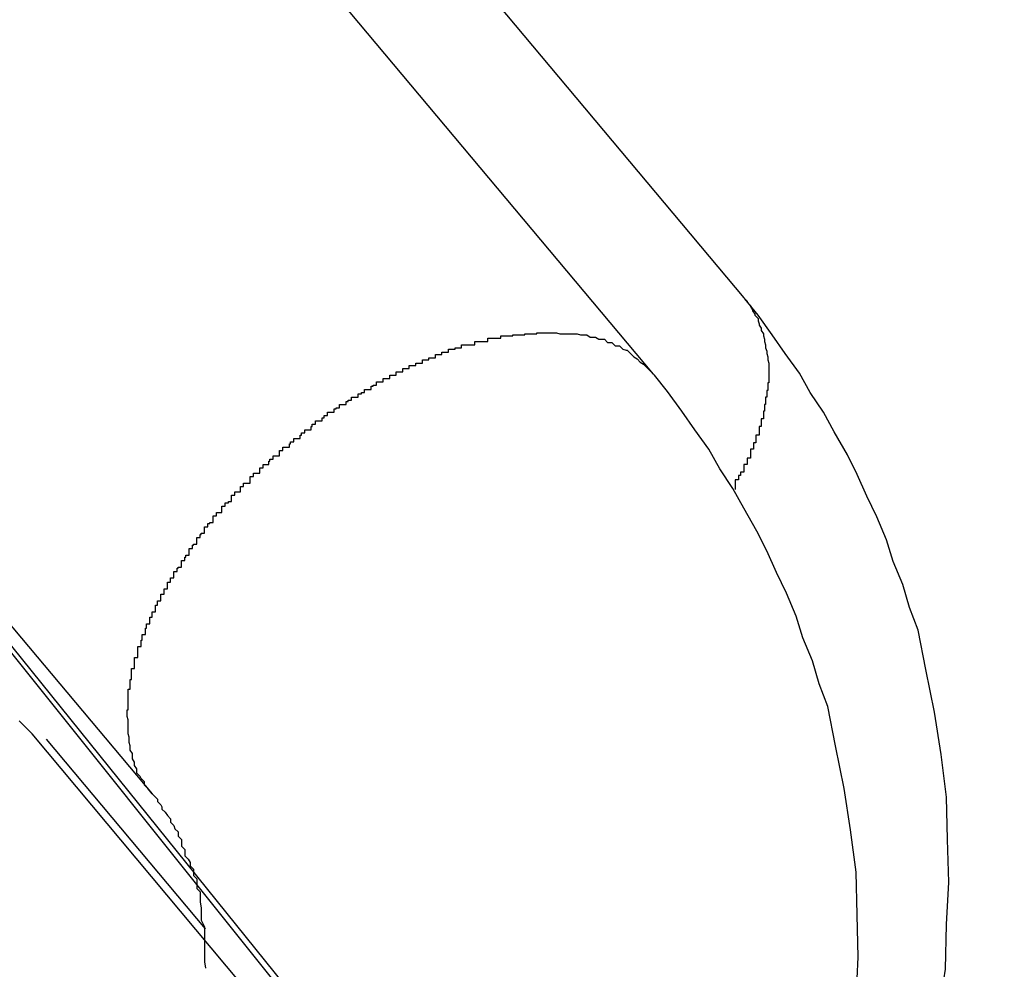
# Model space of a CAD drawing. Extents: x -88 to 88, y -25 to 25.
# Drawn here: x 10 to 10, y -14 to -14 of the extents above; entities that cross this region are included whole.
import ezdxf

# ---------------------------------------------------------------- set-up
doc = ezdxf.new("R2010")
doc.units = 0
doc.layers.get('0').update_dxf_attribs({"linetype": 'CONTINUOUS'})

msp = doc.modelspace()

# ---------------------------------------------------------------- linework, layer by layer
at = {"color": 0}
for points in [[(10.418, -13.9885), (10.4746, -14.056)], [(10.418, -13.9885), (10.4746, -14.056)], [(10.418, -13.9885), (10.4746, -14.056)], [(10.418, -13.9885), (10.4746, -14.056)], [(10.418, -13.9885), (10.4746, -14.056)], [(10.418, -13.9885), (10.4746, -14.056)], [(10.418, -13.9885), (10.4746, -14.056)], [(10.418, -13.9885), (10.4746, -14.056)], [(10.418, -13.9885), (10.4746, -14.056)], [(10.418, -13.9885), (10.4746, -14.056)], [(10.418, -13.9885), (10.4746, -14.056)], [(10.418, -13.9885), (10.4746, -14.056)], [(10.418, -13.9885), (10.4746, -14.056)], [(10.418, -13.9885), (10.4746, -14.056)], [(10.418, -13.9885), (10.4746, -14.056)], [(10.418, -13.9885), (10.4746, -14.056)], [(10.418, -13.9885), (10.4746, -14.056)], [(10.418, -13.9885), (10.4746, -14.056)], [(10.418, -13.9885), (10.4746, -14.056)], [(10.418, -13.9885), (10.4746, -14.056)], [(10.418, -13.9885), (10.4746, -14.056)], [(10.4663, -14.063), (10.4097, -13.9955)], [(10.4663, -14.063), (10.4097, -13.9955)], [(10.4663, -14.063), (10.4097, -13.9955)], [(10.4663, -14.063), (10.4097, -13.9955)], [(10.4663, -14.063), (10.4097, -13.9955)], [(10.4663, -14.063), (10.4097, -13.9955)], [(10.4663, -14.063), (10.4097, -13.9955)], [(10.4663, -14.063), (10.4097, -13.9955)], [(10.4663, -14.063), (10.4097, -13.9955)], [(10.4663, -14.063), (10.4097, -13.9955)], [(10.4663, -14.063), (10.4097, -13.9955)], [(10.4663, -14.063), (10.4097, -13.9955)], [(10.4663, -14.063), (10.4097, -13.9955)], [(10.4663, -14.063), (10.4097, -13.9955)], [(10.4663, -14.063), (10.4097, -13.9955)], [(10.4663, -14.063), (10.4097, -13.9955)], [(10.4663, -14.063), (10.4097, -13.9955)], [(10.4663, -14.063), (10.4097, -13.9955)], [(10.4663, -14.063), (10.4097, -13.9955)], [(10.4663, -14.063), (10.4097, -13.9955)], [(10.4663, -14.063), (10.4097, -13.9955)], [(10.3637, -14.0341), (10.4203, -14.1015)], [(10.3637, -14.0341), (10.4203, -14.1015)], [(10.3637, -14.0341), (10.4203, -14.1015)], [(10.3637, -14.0341), (10.4203, -14.1015)], [(10.3637, -14.0341), (10.4203, -14.1015)], [(10.3637, -14.0341), (10.4203, -14.1015)], [(10.3637, -14.0341), (10.4203, -14.1015)], [(10.3637, -14.0341), (10.4203, -14.1015)], [(10.3637, -14.0341), (10.4203, -14.1015)], [(10.3637, -14.0341), (10.4203, -14.1015)], [(10.3637, -14.0341), (10.4203, -14.1015)], [(10.3637, -14.0341), (10.4203, -14.1015)], [(10.3637, -14.0341), (10.4203, -14.1015)], [(10.3637, -14.0341), (10.4203, -14.1015)], [(10.3637, -14.0341), (10.4203, -14.1015)], [(10.3637, -14.0341), (10.4203, -14.1015)], [(10.3637, -14.0341), (10.4203, -14.1015)], [(10.3637, -14.0341), (10.4203, -14.1015)], [(10.3637, -14.0341), (10.4203, -14.1015)], [(10.3637, -14.0341), (10.4203, -14.1015)], [(10.3637, -14.0341), (10.4203, -14.1015)], [(10.3681, -14.0392), (10.4985, -14.201)], [(10.3681, -14.0392), (10.4985, -14.201)], [(10.3681, -14.0392), (10.4985, -14.201)], [(10.3681, -14.0392), (10.4985, -14.201)], [(10.3681, -14.0392), (10.4985, -14.201)], [(10.3681, -14.0392), (10.4985, -14.201)], [(10.3681, -14.0392), (10.4985, -14.201)], [(10.3681, -14.0392), (10.4985, -14.201)], [(10.3681, -14.0392), (10.4985, -14.201)], [(10.3681, -14.0392), (10.4985, -14.201)], [(10.3681, -14.0392), (10.4985, -14.201)], [(10.3681, -14.0392), (10.4985, -14.201)], [(10.3681, -14.0392), (10.4985, -14.201)], [(10.3681, -14.0392), (10.4985, -14.201)], [(10.3681, -14.0392), (10.4985, -14.201)], [(10.3681, -14.0392), (10.4985, -14.201)], [(10.3681, -14.0392), (10.4985, -14.201)], [(10.3681, -14.0392), (10.4985, -14.201)], [(10.3681, -14.0392), (10.4985, -14.201)], [(10.3681, -14.0392), (10.4985, -14.201)], [(10.3681, -14.0392), (10.4985, -14.201)], [(10.4775, -14.1762), (10.3719, -14.0442)], [(10.4775, -14.1762), (10.3719, -14.0442)], [(10.4775, -14.1762), (10.3719, -14.0442)], [(10.4775, -14.1762), (10.3719, -14.0442)], [(10.4775, -14.1762), (10.3719, -14.0442)], [(10.4775, -14.1762), (10.3719, -14.0442)], [(10.4775, -14.1762), (10.3719, -14.0442)], [(10.4775, -14.1762), (10.3719, -14.0442)], [(10.4775, -14.1762), (10.3719, -14.0442)], [(10.4775, -14.1762), (10.3719, -14.0442)], [(10.4775, -14.1762), (10.3719, -14.0442)], [(10.4775, -14.1762), (10.3719, -14.0442)], [(10.4775, -14.1762), (10.3719, -14.0442)], [(10.4775, -14.1762), (10.3719, -14.0442)], [(10.4775, -14.1762), (10.3719, -14.0442)], [(10.4775, -14.1762), (10.3719, -14.0442)], [(10.4775, -14.1762), (10.3719, -14.0442)], [(10.4775, -14.1762), (10.3719, -14.0442)], [(10.4775, -14.1762), (10.3719, -14.0442)], [(10.4775, -14.1762), (10.3719, -14.0442)], [(10.4775, -14.1762), (10.3719, -14.0442)], [(10.4746, -14.056), (10.4749, -14.0563), (10.4749, -14.0563), (10.4749, -14.0563), (10.4749, -14.0563), (10.4749, -14.0563), (10.4749, -14.0563), (10.4749, -14.0563), (10.4749, -14.0563), (10.4749, -14.0563), (10.4749, -14.0564), (10.4749, -14.0564), (10.4749, -14.0564), (10.4749, -14.0564), (10.4749, -14.0564), (10.4749, -14.0564), (10.4749, -14.0564), (10.4749, -14.0564), (10.4752, -14.0567), (10.4752, -14.0567), (10.4752, -14.0567), (10.4752, -14.0567), (10.4752, -14.0567), (10.4752, -14.0567), (10.4752, -14.0567), (10.4752, -14.0567), (10.4752, -14.0567), (10.4752, -14.0568), (10.4752, -14.0568), (10.4752, -14.0568), (10.4752, -14.0568), (10.4752, -14.0568), (10.4752, -14.0568), (10.4752, -14.0568), (10.4752, -14.0568), (10.4754, -14.0571), (10.4754, -14.0571), (10.4754, -14.0571), (10.4754, -14.0571), (10.4754, -14.0571), (10.4754, -14.0571), (10.4754, -14.0571), (10.4754, -14.0571), (10.4754, -14.0571), (10.4754, -14.0572), (10.4754, -14.0572), (10.4754, -14.0572), (10.4754, -14.0572), (10.4754, -14.0572), (10.4754, -14.0572), (10.4754, -14.0572), (10.4754, -14.0572), (10.4756, -14.0575), (10.4756, -14.0575), (10.4756, -14.0575), (10.4756, -14.0575), (10.4756, -14.0575), (10.4756, -14.0575), (10.4756, -14.0575), (10.4756, -14.0575), (10.4756, -14.0575), (10.4756, -14.0576), (10.4756, -14.0576), (10.4756, -14.0576), (10.4756, -14.0576), (10.4756, -14.0576), (10.4756, -14.0576), (10.4756, -14.0576), (10.4756, -14.0576), (10.4759, -14.0579), (10.4759, -14.0579), (10.4759, -14.0579), (10.4759, -14.0579), (10.4759, -14.0579), (10.4759, -14.0579), (10.4759, -14.0579), (10.4759, -14.0579), (10.4759, -14.0579), (10.4759, -14.0581), (10.4759, -14.0581), (10.4759, -14.0581), (10.4759, -14.0581), (10.4759, -14.0581), (10.4759, -14.0581), (10.4759, -14.0581), (10.4759, -14.0581), (10.476, -14.0584), (10.476, -14.0584), (10.476, -14.0584), (10.476, -14.0584), (10.476, -14.0584), (10.476, -14.0584), (10.476, -14.0584), (10.476, -14.0584), (10.476, -14.0584), (10.476, -14.0585), (10.476, -14.0585), (10.476, -14.0585), (10.476, -14.0585), (10.476, -14.0585), (10.476, -14.0585), (10.476, -14.0585), (10.476, -14.0585), (10.4762, -14.0588), (10.4762, -14.0588), (10.4762, -14.0588), (10.4762, -14.0588), (10.4762, -14.0588), (10.4762, -14.0588), (10.4762, -14.0588), (10.4762, -14.0588), (10.4762, -14.0588), (10.4762, -14.059), (10.4762, -14.059), (10.4762, -14.059), (10.4762, -14.059), (10.4762, -14.059), (10.4762, -14.059), (10.4762, -14.059), (10.4762, -14.059), (10.4764, -14.0593), (10.4764, -14.0593), (10.4764, -14.0593), (10.4764, -14.0593), (10.4764, -14.0593), (10.4764, -14.0593), (10.4764, -14.0593), (10.4764, -14.0593), (10.4764, -14.0593), (10.4764, -14.0595), (10.4764, -14.0595), (10.4764, -14.0595), (10.4764, -14.0595), (10.4764, -14.0595), (10.4764, -14.0595), (10.4764, -14.0595), (10.4764, -14.0595), (10.4765, -14.0598), (10.4765, -14.0598), (10.4765, -14.0598), (10.4765, -14.0598), (10.4765, -14.0598), (10.4765, -14.0598), (10.4765, -14.0598), (10.4765, -14.0598), (10.4765, -14.0598), (10.4765, -14.06), (10.4765, -14.06), (10.4765, -14.06), (10.4765, -14.06), (10.4765, -14.06), (10.4765, -14.06), (10.4765, -14.06), (10.4765, -14.06), (10.4766, -14.0603), (10.4766, -14.0603), (10.4766, -14.0603), (10.4766, -14.0603), (10.4766, -14.0603), (10.4766, -14.0603), (10.4766, -14.0603), (10.4766, -14.0603), (10.4766, -14.0603), (10.4766, -14.0606), (10.4766, -14.0606), (10.4766, -14.0606), (10.4766, -14.0606), (10.4766, -14.0606), (10.4766, -14.0606), (10.4766, -14.0606), (10.4766, -14.0606), (10.4767, -14.0609), (10.4767, -14.0609), (10.4767, -14.0609), (10.4767, -14.0609), (10.4767, -14.0609), (10.4767, -14.0609), (10.4767, -14.0609), (10.4767, -14.0609), (10.4767, -14.0609), (10.4767, -14.0611), (10.4767, -14.0611), (10.4767, -14.0611), (10.4767, -14.0611), (10.4767, -14.0611), (10.4767, -14.0611), (10.4767, -14.0611), (10.4767, -14.0611), (10.4768, -14.0614), (10.4768, -14.0614), (10.4768, -14.0614), (10.4768, -14.0614), (10.4768, -14.0614), (10.4768, -14.0614), (10.4768, -14.0614), (10.4768, -14.0614), (10.4768, -14.0614), (10.4768, -14.0617), (10.4768, -14.0617), (10.4768, -14.0617), (10.4768, -14.0617), (10.4768, -14.0617), (10.4768, -14.0617), (10.4768, -14.0617), (10.4768, -14.0617), (10.4769, -14.062), (10.4769, -14.062), (10.4769, -14.062), (10.4769, -14.062), (10.4769, -14.062), (10.4769, -14.062), (10.4769, -14.062), (10.4769, -14.062), (10.4769, -14.062), (10.4769, -14.0623), (10.4769, -14.0623), (10.4769, -14.0623), (10.4769, -14.0623), (10.4769, -14.0623), (10.4769, -14.0623), (10.4769, -14.0623), (10.4769, -14.0623), (10.4769, -14.0626), (10.4769, -14.0626), (10.4769, -14.0626), (10.4769, -14.0626), (10.4769, -14.0626), (10.4769, -14.0626), (10.4769, -14.0626), (10.4769, -14.0626), (10.4769, -14.0626), (10.4769, -14.0629), (10.4769, -14.0629), (10.4769, -14.0629), (10.4769, -14.0629), (10.4769, -14.0629), (10.4769, -14.0629), (10.4769, -14.0629), (10.4769, -14.0629), (10.4769, -14.0632), (10.4769, -14.0632), (10.4769, -14.0632), (10.4769, -14.0632), (10.4769, -14.0632), (10.4769, -14.0632), (10.4769, -14.0632), (10.4769, -14.0632), (10.4769, -14.0632), (10.4769, -14.0635), (10.4769, -14.0635), (10.4769, -14.0635), (10.4769, -14.0635), (10.4769, -14.0635), (10.4769, -14.0635), (10.4769, -14.0635), (10.4769, -14.0635), (10.4769, -14.0638), (10.4769, -14.0638), (10.4768, -14.0638), (10.4768, -14.0638), (10.4768, -14.0638), (10.4768, -14.0638), (10.4768, -14.0638), (10.4768, -14.0638), (10.4768, -14.0638), (10.4768, -14.0641), (10.4768, -14.0641), (10.4768, -14.0641), (10.4768, -14.0641), (10.4768, -14.0642), (10.4768, -14.0642), (10.4768, -14.0642), (10.4768, -14.0642), (10.4768, -14.0645), (10.4768, -14.0645), (10.4767, -14.0645), (10.4767, -14.0645), (10.4767, -14.0645), (10.4767, -14.0645), (10.4767, -14.0645), (10.4767, -14.0645), (10.4767, -14.0645), (10.4767, -14.0648), (10.4767, -14.0648), (10.4767, -14.0648), (10.4767, -14.0648), (10.4767, -14.0648), (10.4767, -14.0648), (10.4767, -14.0648), (10.4767, -14.0648), (10.4767, -14.0651), (10.4767, -14.0651), (10.4766, -14.0651), (10.4766, -14.0651), (10.4766, -14.0651), (10.4766, -14.0651), (10.4766, -14.0651), (10.4766, -14.0651), (10.4766, -14.0651), (10.4766, -14.0654), (10.4766, -14.0654), (10.4766, -14.0654), (10.4766, -14.0654), (10.4766, -14.0655), (10.4766, -14.0655), (10.4766, -14.0655), (10.4766, -14.0655), (10.4766, -14.0658), (10.4766, -14.0658), (10.4765, -14.0658), (10.4765, -14.0658), (10.4765, -14.0658), (10.4765, -14.0658), (10.4765, -14.0658), (10.4765, -14.0658), (10.4765, -14.0658), (10.4765, -14.0661), (10.4765, -14.0661), (10.4765, -14.0661), (10.4765, -14.0661), (10.4765, -14.0661), (10.4765, -14.0661), (10.4765, -14.0661), (10.4765, -14.0661), (10.4765, -14.0664), (10.4765, -14.0664), (10.4764, -14.0664), (10.4764, -14.0664), (10.4764, -14.0664), (10.4764, -14.0664), (10.4764, -14.0664), (10.4764, -14.0664), (10.4764, -14.0664), (10.4764, -14.0667), (10.4764, -14.0667), (10.4764, -14.0667), (10.4764, -14.0667), (10.4764, -14.0668), (10.4764, -14.0668), (10.4764, -14.0668), (10.4764, -14.0668), (10.4764, -14.0671), (10.4764, -14.0671), (10.4762, -14.0671), (10.4762, -14.0671), (10.4762, -14.0671), (10.4762, -14.0671), (10.4762, -14.0671), (10.4762, -14.0671), (10.4762, -14.0671), (10.4762, -14.0674), (10.4762, -14.0674), (10.4762, -14.0674), (10.4762, -14.0674), (10.4762, -14.0675), (10.4762, -14.0675), (10.4762, -14.0675), (10.4762, -14.0675), (10.4762, -14.0678), (10.4762, -14.0678), (10.476, -14.0678), (10.476, -14.0678), (10.476, -14.0678), (10.476, -14.0678), (10.476, -14.0678), (10.476, -14.0678), (10.476, -14.0678), (10.476, -14.0681), (10.476, -14.0681), (10.476, -14.0681), (10.476, -14.0681), (10.476, -14.0683), (10.476, -14.0683), (10.476, -14.0683), (10.476, -14.0683), (10.476, -14.0686), (10.476, -14.0686), (10.4757, -14.0686), (10.4757, -14.0686), (10.4757, -14.0686), (10.4757, -14.0686), (10.4757, -14.0686), (10.4757, -14.0686), (10.4757, -14.0686), (10.4757, -14.0689), (10.4757, -14.0689), (10.4757, -14.0689), (10.4757, -14.0689), (10.4757, -14.069), (10.4757, -14.069), (10.4757, -14.069), (10.4757, -14.069), (10.4757, -14.0693), (10.4757, -14.0693), (10.4755, -14.0693), (10.4755, -14.0693), (10.4755, -14.0693), (10.4755, -14.0693), (10.4755, -14.0693), (10.4755, -14.0693), (10.4755, -14.0693), (10.4755, -14.0696), (10.4755, -14.0696), (10.4755, -14.0696), (10.4755, -14.0696), (10.4755, -14.0696), (10.4755, -14.0696), (10.4755, -14.0696), (10.4755, -14.0696), (10.4755, -14.0699), (10.4755, -14.0699), (10.4752, -14.0699), (10.4752, -14.0699), (10.4752, -14.0699), (10.4752, -14.0699), (10.4752, -14.0699), (10.4752, -14.0699), (10.4752, -14.0699), (10.4752, -14.0702), (10.4752, -14.0702), (10.4752, -14.0702), (10.4752, -14.0702), (10.4752, -14.0704), (10.4752, -14.0704), (10.4752, -14.0704), (10.4752, -14.0704), (10.4752, -14.0707), (10.4752, -14.0707), (10.4749, -14.0707), (10.4749, -14.0707), (10.4749, -14.0707), (10.4749, -14.071), (10.4749, -14.071), (10.4749, -14.071), (10.4749, -14.071), (10.4749, -14.0713), (10.4746, -14.0713), (10.4746, -14.0713), (10.4746, -14.0713), (10.4746, -14.0716), (10.4746, -14.0716), (10.4746, -14.0717), (10.4746, -14.0717), (10.4746, -14.072), (10.4746, -14.072), (10.4743, -14.072), (10.4743, -14.072), (10.4743, -14.072), (10.4743, -14.0723), (10.4741, -14.0723), (10.4741, -14.0724), (10.4741, -14.0724), (10.4741, -14.0727), (10.4738, -14.0727), (10.4738, -14.0727), (10.4738, -14.0727), (10.4738, -14.073), (10.4738, -14.073), (10.4738, -14.0733), (10.4738, -14.0733), (10.4738, -14.0736)], [(10.4746, -14.056), (10.4746, -14.056)], [(10.4925, -14.1215), (10.4931, -14.1176), (10.4932, -14.1135), (10.4934, -14.1096), (10.4933, -14.1057), (10.4932, -14.1018), (10.4927, -14.0979), (10.4921, -14.094), (10.4913, -14.0901), (10.4906, -14.0865), (10.4906, -14.0865), (10.4898, -14.0844), (10.4892, -14.0823), (10.4883, -14.0802), (10.4877, -14.0782), (10.4868, -14.0761), (10.4859, -14.0742), (10.485, -14.0722), (10.4841, -14.0704), (10.4829, -14.0683), (10.4819, -14.0665), (10.4807, -14.0647), (10.4797, -14.0629), (10.4784, -14.0611), (10.4772, -14.0594), (10.4759, -14.0576), (10.4747, -14.0561), (10.4747, -14.0561), (10.4746, -14.056), (10.4746, -14.056), (10.4746, -14.056), (10.4746, -14.056), (10.4746, -14.056), (10.4746, -14.056), (10.4746, -14.056), (10.4746, -14.056), (10.4746, -14.056), (10.4746, -14.056), (10.4746, -14.056), (10.4746, -14.056), (10.4746, -14.056), (10.4746, -14.056), (10.4746, -14.056), (10.4746, -14.056)], [(10.4203, -14.1015), (10.4199, -14.101), (10.4199, -14.101), (10.4196, -14.1007), (10.4196, -14.1007), (10.4196, -14.1007), (10.4196, -14.1007), (10.4196, -14.1007), (10.4196, -14.1007), (10.4196, -14.1007), (10.4196, -14.1007), (10.4196, -14.1004), (10.4196, -14.1004), (10.4196, -14.1004), (10.4196, -14.1004), (10.4196, -14.1004), (10.4196, -14.1004), (10.4196, -14.1004), (10.4196, -14.1004), (10.4196, -14.1004), (10.4193, -14.1001), (10.4193, -14.1001), (10.4193, -14.1001), (10.4193, -14.1001), (10.4193, -14.1001), (10.4193, -14.1001), (10.4193, -14.1001), (10.4193, -14.1001), (10.4192, -14.0999), (10.4192, -14.0999), (10.4192, -14.0999), (10.4192, -14.0999), (10.4192, -14.0999), (10.4192, -14.0999), (10.4192, -14.0999), (10.4192, -14.0999), (10.4192, -14.0999), (10.4189, -14.0996), (10.4189, -14.0996), (10.4189, -14.0996), (10.4189, -14.0996), (10.4189, -14.0995), (10.4189, -14.0995), (10.4189, -14.0995), (10.4189, -14.0995), (10.4189, -14.0992), (10.4189, -14.0992), (10.4189, -14.0992), (10.4189, -14.0992), (10.4189, -14.0992), (10.4189, -14.0992), (10.4189, -14.0992), (10.4189, -14.0992), (10.4189, -14.0992), (10.4187, -14.0989), (10.4187, -14.0989), (10.4187, -14.0989), (10.4187, -14.0989), (10.4187, -14.0989), (10.4187, -14.0989), (10.4187, -14.0989), (10.4187, -14.0989), (10.4187, -14.0986), (10.4187, -14.0986), (10.4187, -14.0986), (10.4187, -14.0986), (10.4187, -14.0986), (10.4187, -14.0986), (10.4187, -14.0986), (10.4187, -14.0986), (10.4187, -14.0986), (10.4185, -14.0983), (10.4185, -14.0983), (10.4185, -14.0983), (10.4185, -14.0983), (10.4185, -14.0981), (10.4185, -14.0981), (10.4185, -14.0981), (10.4185, -14.0981), (10.4185, -14.0978), (10.4185, -14.0978), (10.4185, -14.0978), (10.4185, -14.0978), (10.4185, -14.0978), (10.4185, -14.0978), (10.4185, -14.0978), (10.4185, -14.0978), (10.4185, -14.0978), (10.4183, -14.0975), (10.4183, -14.0975), (10.4183, -14.0975), (10.4183, -14.0975), (10.4183, -14.0974), (10.4183, -14.0974), (10.4183, -14.0974), (10.4183, -14.0974), (10.4183, -14.0971), (10.4183, -14.0971), (10.4183, -14.0971), (10.4183, -14.0971), (10.4183, -14.0971), (10.4183, -14.0971), (10.4183, -14.0971), (10.4183, -14.0971), (10.4183, -14.0971), (10.4182, -14.0968), (10.4182, -14.0968), (10.4182, -14.0968), (10.4182, -14.0968), (10.4182, -14.0966), (10.4182, -14.0966), (10.4182, -14.0966), (10.4182, -14.0966), (10.4182, -14.0963), (10.4182, -14.0963), (10.4182, -14.0963), (10.4182, -14.0963), (10.4182, -14.0963), (10.4182, -14.0963), (10.4182, -14.0963), (10.4182, -14.0963), (10.4182, -14.0963), (10.4181, -14.096), (10.4181, -14.096), (10.4181, -14.096), (10.4181, -14.096), (10.4181, -14.0958), (10.4181, -14.0958), (10.4181, -14.0958), (10.4181, -14.0958), (10.4181, -14.0955), (10.4181, -14.0955), (10.4181, -14.0955), (10.4181, -14.0955), (10.4181, -14.0955), (10.4181, -14.0955), (10.4181, -14.0955), (10.4181, -14.0955), (10.4181, -14.0955), (10.4181, -14.0952), (10.4181, -14.0952), (10.4181, -14.0952), (10.4181, -14.0952), (10.4181, -14.095), (10.4181, -14.095), (10.4181, -14.095), (10.4181, -14.095), (10.4181, -14.0947), (10.4181, -14.0947), (10.4181, -14.0947), (10.4181, -14.0947), (10.4181, -14.0947), (10.4181, -14.0947), (10.4181, -14.0947), (10.4181, -14.0947), (10.4181, -14.0947), (10.418, -14.0944), (10.418, -14.0944), (10.418, -14.0944), (10.418, -14.0944), (10.418, -14.0941), (10.418, -14.0941), (10.418, -14.0941), (10.418, -14.0941), (10.418, -14.0938), (10.418, -14.0938), (10.418, -14.0938), (10.418, -14.0938), (10.418, -14.0938), (10.418, -14.0938), (10.418, -14.0938), (10.4181, -14.0938), (10.4181, -14.0938), (10.4181, -14.0935), (10.4181, -14.0935), (10.4181, -14.0935), (10.4181, -14.0935), (10.4181, -14.0932), (10.4181, -14.0932), (10.4181, -14.0932), (10.4181, -14.0932), (10.4181, -14.0929), (10.4181, -14.0929), (10.4181, -14.0929), (10.4181, -14.0929), (10.4181, -14.0929), (10.4181, -14.0929), (10.4181, -14.0929), (10.4181, -14.0929), (10.4181, -14.0929), (10.4181, -14.0926), (10.4181, -14.0926), (10.4181, -14.0926), (10.4181, -14.0926), (10.4181, -14.0923), (10.4181, -14.0923), (10.4181, -14.0923), (10.4181, -14.0923), (10.4181, -14.092), (10.4181, -14.092), (10.4181, -14.092), (10.4181, -14.092), (10.4181, -14.0919), (10.4181, -14.0919), (10.4181, -14.0919), (10.4183, -14.0919), (10.4183, -14.0919), (10.4183, -14.0916), (10.4183, -14.0916), (10.4183, -14.0916), (10.4183, -14.0916), (10.4183, -14.0913), (10.4183, -14.0913), (10.4183, -14.0913), (10.4183, -14.0913), (10.4183, -14.091), (10.4183, -14.091), (10.4183, -14.091), (10.4183, -14.091), (10.4183, -14.091), (10.4183, -14.091), (10.4183, -14.091), (10.4184, -14.091), (10.4184, -14.091), (10.4184, -14.0907), (10.4184, -14.0907), (10.4184, -14.0907), (10.4184, -14.0907), (10.4184, -14.0904), (10.4184, -14.0904), (10.4184, -14.0904), (10.4184, -14.0904), (10.4184, -14.0901), (10.4184, -14.0901), (10.4184, -14.0901), (10.4184, -14.0901), (10.4184, -14.09), (10.4184, -14.09), (10.4184, -14.09), (10.4187, -14.09), (10.4187, -14.09), (10.4187, -14.0897), (10.4187, -14.0897), (10.4187, -14.0897), (10.4187, -14.0897), (10.4187, -14.0894), (10.4187, -14.0894), (10.4187, -14.0894), (10.4187, -14.0894), (10.4187, -14.0891), (10.4187, -14.0891), (10.4187, -14.0891), (10.4187, -14.0891), (10.4187, -14.089), (10.4187, -14.089), (10.4187, -14.089), (10.419, -14.089), (10.419, -14.089), (10.419, -14.0887), (10.419, -14.0887), (10.419, -14.0887), (10.419, -14.0887), (10.419, -14.0884), (10.419, -14.0884), (10.419, -14.0884), (10.419, -14.0884), (10.419, -14.0881), (10.419, -14.0881), (10.419, -14.0881), (10.419, -14.0881), (10.419, -14.088), (10.419, -14.088), (10.419, -14.088), (10.4193, -14.088), (10.4193, -14.088), (10.4193, -14.0877), (10.4193, -14.0877), (10.4193, -14.0877), (10.4193, -14.0877), (10.4193, -14.0874), (10.4193, -14.0874), (10.4193, -14.0874), (10.4194, -14.0874), (10.4194, -14.0871), (10.4194, -14.0871), (10.4194, -14.0871), (10.4194, -14.0871), (10.4194, -14.0869), (10.4194, -14.0869), (10.4194, -14.0869), (10.4197, -14.0869), (10.4197, -14.0869), (10.4197, -14.0866), (10.4197, -14.0866), (10.4197, -14.0866), (10.4197, -14.0866), (10.4197, -14.0863), (10.4197, -14.0863), (10.4197, -14.0863), (10.4198, -14.0863), (10.4198, -14.086), (10.4198, -14.086), (10.4198, -14.086), (10.4198, -14.086), (10.4198, -14.0859), (10.4198, -14.0859), (10.4198, -14.0859), (10.4201, -14.0859), (10.4201, -14.0859), (10.4201, -14.0856), (10.4201, -14.0856), (10.4201, -14.0856), (10.4201, -14.0856), (10.4201, -14.0853), (10.4201, -14.0853), (10.4201, -14.0853), (10.4203, -14.0853), (10.4203, -14.085), (10.4203, -14.085), (10.4203, -14.085), (10.4203, -14.085), (10.4203, -14.0848), (10.4203, -14.0848), (10.4203, -14.0848), (10.4206, -14.0848), (10.4206, -14.0848), (10.4206, -14.0845), (10.4206, -14.0845), (10.4206, -14.0845), (10.4206, -14.0845), (10.4206, -14.0842), (10.4206, -14.0842), (10.4206, -14.0842), (10.4208, -14.0842), (10.4208, -14.0839), (10.4208, -14.0839), (10.4208, -14.0839), (10.4208, -14.0839), (10.4208, -14.0838), (10.4208, -14.0838), (10.4208, -14.0838), (10.4211, -14.0838), (10.4211, -14.0838), (10.4211, -14.0835), (10.4211, -14.0835), (10.4211, -14.0835), (10.4211, -14.0835), (10.4211, -14.0832), (10.4211, -14.0832), (10.4211, -14.0832), (10.4214, -14.0832), (10.4214, -14.0829), (10.4214, -14.0829), (10.4214, -14.0829), (10.4214, -14.0829), (10.4214, -14.0827), (10.4214, -14.0827), (10.4214, -14.0827), (10.4217, -14.0827), (10.4217, -14.0827), (10.4217, -14.0824), (10.4217, -14.0824), (10.4217, -14.0824), (10.4217, -14.0824), (10.4217, -14.0821), (10.4217, -14.0821), (10.4217, -14.0821), (10.422, -14.0821), (10.422, -14.0818), (10.422, -14.0818), (10.422, -14.0818), (10.422, -14.0818), (10.422, -14.0817), (10.422, -14.0817), (10.422, -14.0817), (10.4223, -14.0817), (10.4223, -14.0817), (10.4223, -14.0814), (10.4223, -14.0814), (10.4223, -14.0814), (10.4223, -14.0814), (10.4223, -14.0811), (10.4223, -14.0811), (10.4223, -14.0811), (10.4226, -14.0811), (10.4226, -14.0808), (10.4226, -14.0808), (10.4226, -14.0808), (10.4227, -14.0808), (10.4227, -14.0807), (10.4227, -14.0807), (10.4227, -14.0807), (10.423, -14.0807), (10.423, -14.0807), (10.423, -14.0804), (10.423, -14.0804), (10.423, -14.0804), (10.423, -14.0804), (10.423, -14.0801), (10.423, -14.0801), (10.423, -14.0801), (10.4233, -14.0801), (10.4233, -14.0798), (10.4233, -14.0798), (10.4233, -14.0798), (10.4234, -14.0798), (10.4234, -14.0796), (10.4234, -14.0796), (10.4234, -14.0796), (10.4237, -14.0796), (10.4237, -14.0796), (10.4237, -14.0793), (10.4237, -14.0793), (10.4237, -14.0793), (10.4237, -14.0793), (10.4237, -14.079), (10.4237, -14.079), (10.4237, -14.079), (10.424, -14.079), (10.424, -14.0787), (10.424, -14.0787), (10.424, -14.0787), (10.4241, -14.0787), (10.4241, -14.0786), (10.4241, -14.0786), (10.4241, -14.0786), (10.4244, -14.0786), (10.4244, -14.0786), (10.4244, -14.0783), (10.4244, -14.0783), (10.4244, -14.0783), (10.4244, -14.0783), (10.4244, -14.078), (10.4244, -14.078), (10.4244, -14.078), (10.4247, -14.078), (10.4247, -14.0777), (10.4247, -14.0777), (10.4247, -14.0777), (10.4248, -14.0777), (10.4248, -14.0776), (10.4248, -14.0776), (10.4248, -14.0776), (10.4251, -14.0776), (10.4251, -14.0776), (10.4251, -14.0773), (10.4251, -14.0773), (10.4251, -14.0773), (10.4251, -14.0773), (10.4251, -14.077), (10.4251, -14.077), (10.4251, -14.077), (10.4254, -14.077), (10.4254, -14.0767), (10.4254, -14.0767), (10.4254, -14.0767), (10.4256, -14.0767), (10.4256, -14.0766), (10.4256, -14.0766), (10.4256, -14.0766), (10.4259, -14.0766), (10.4259, -14.0766), (10.4259, -14.0763), (10.4259, -14.0763), (10.4259, -14.0763), (10.4259, -14.0763), (10.4259, -14.076), (10.4259, -14.076), (10.4259, -14.076), (10.4262, -14.076), (10.4262, -14.0757), (10.4262, -14.0757), (10.4262, -14.0757), (10.4264, -14.0757), (10.4264, -14.0757), (10.4264, -14.0757), (10.4264, -14.0757), (10.4267, -14.0757), (10.4267, -14.0757), (10.4267, -14.0754), (10.4267, -14.0754), (10.4267, -14.0754), (10.4267, -14.0754), (10.4267, -14.0751), (10.4267, -14.0751), (10.4267, -14.0751), (10.427, -14.0751), (10.427, -14.0748), (10.427, -14.0748), (10.427, -14.0748), (10.4273, -14.0748), (10.4273, -14.0747), (10.4273, -14.0747), (10.4273, -14.0747), (10.4276, -14.0747), (10.4276, -14.0747), (10.4276, -14.0744), (10.4276, -14.0744), (10.4276, -14.0744), (10.4276, -14.0744), (10.4276, -14.0741), (10.4276, -14.0741), (10.4276, -14.0741), (10.4279, -14.0741), (10.4279, -14.0738), (10.4279, -14.0738), (10.4279, -14.0738), (10.4281, -14.0738), (10.4281, -14.0738), (10.4281, -14.0738), (10.4281, -14.0738), (10.4284, -14.0738), (10.4284, -14.0738), (10.4284, -14.0735), (10.4284, -14.0735), (10.4284, -14.0735), (10.4284, -14.0735), (10.4284, -14.0733), (10.4284, -14.0733), (10.4284, -14.0733), (10.4287, -14.0733), (10.4287, -14.073), (10.4287, -14.073), (10.4287, -14.073), (10.429, -14.073), (10.429, -14.073), (10.429, -14.073), (10.429, -14.073), (10.4293, -14.073), (10.4293, -14.073), (10.4293, -14.0727), (10.4293, -14.0727), (10.4293, -14.0727), (10.4293, -14.0727), (10.4293, -14.0724), (10.4293, -14.0724), (10.4293, -14.0724), (10.4296, -14.0724), (10.4296, -14.0721), (10.4296, -14.0721), (10.4296, -14.0721), (10.4299, -14.0721), (10.4299, -14.0721), (10.4299, -14.0721), (10.4299, -14.0721), (10.4302, -14.0721), (10.4302, -14.0721), (10.4302, -14.0718), (10.4302, -14.0718), (10.4302, -14.0718), (10.4302, -14.0718), (10.4302, -14.0716), (10.4302, -14.0716), (10.4302, -14.0716), (10.4305, -14.0716), (10.4305, -14.0713), (10.4305, -14.0713), (10.4305, -14.0713), (10.4307, -14.0713), (10.4307, -14.0713), (10.4307, -14.0713), (10.4307, -14.0713), (10.431, -14.0713), (10.431, -14.0713), (10.431, -14.071), (10.431, -14.071), (10.431, -14.071), (10.4311, -14.071), (10.4311, -14.0708), (10.4311, -14.0708), (10.4311, -14.0708), (10.4314, -14.0708), (10.4314, -14.0705), (10.4314, -14.0705), (10.4314, -14.0705), (10.4317, -14.0705), (10.4317, -14.0705), (10.4317, -14.0705), (10.4317, -14.0705), (10.432, -14.0705), (10.432, -14.0705), (10.432, -14.0702), (10.432, -14.0702), (10.432, -14.0702), (10.432, -14.0702), (10.432, -14.07), (10.432, -14.07), (10.432, -14.07), (10.4323, -14.07), (10.4323, -14.0697), (10.4323, -14.0697), (10.4323, -14.0697), (10.4326, -14.0697), (10.4326, -14.0697), (10.4326, -14.0697), (10.4326, -14.0697), (10.4329, -14.0697), (10.4329, -14.0697), (10.4329, -14.0694), (10.4329, -14.0694), (10.4329, -14.0694), (10.433, -14.0694), (10.433, -14.0692), (10.433, -14.0692), (10.433, -14.0692), (10.4333, -14.0692), (10.4333, -14.0689), (10.4333, -14.0689), (10.4333, -14.0689), (10.4336, -14.0689), (10.4336, -14.0689), (10.4336, -14.0689), (10.4336, -14.0689), (10.4339, -14.0689), (10.4339, -14.0689), (10.4339, -14.0686), (10.4339, -14.0686), (10.4339, -14.0686), (10.434, -14.0686), (10.434, -14.0684), (10.434, -14.0684), (10.434, -14.0684), (10.4343, -14.0684), (10.4343, -14.0681), (10.4343, -14.0681), (10.4343, -14.0681), (10.4346, -14.0681), (10.4346, -14.0681), (10.4346, -14.0681), (10.4346, -14.0681), (10.4349, -14.0681), (10.4349, -14.0681), (10.4349, -14.0678), (10.4349, -14.0678), (10.4349, -14.0678), (10.435, -14.0678), (10.435, -14.0676), (10.435, -14.0676), (10.435, -14.0676), (10.4353, -14.0676), (10.4353, -14.0673), (10.4353, -14.0673), (10.4353, -14.0673), (10.4356, -14.0673), (10.4356, -14.0673), (10.4356, -14.0673), (10.4356, -14.0673), (10.4359, -14.0673), (10.4359, -14.0673), (10.4359, -14.067), (10.4359, -14.067), (10.4359, -14.067), (10.4361, -14.067), (10.4361, -14.0668), (10.4361, -14.0668), (10.4361, -14.0668), (10.4364, -14.0668), (10.4364, -14.0665), (10.4364, -14.0665), (10.4364, -14.0665), (10.4367, -14.0665), (10.4367, -14.0665), (10.4367, -14.0665), (10.4367, -14.0665), (10.437, -14.0665), (10.437, -14.0665), (10.437, -14.0662), (10.437, -14.0662), (10.437, -14.0662), (10.4372, -14.0662), (10.4372, -14.0661), (10.4372, -14.0661), (10.4372, -14.0661), (10.4375, -14.0661), (10.4375, -14.0658), (10.4375, -14.0658), (10.4375, -14.0658), (10.4378, -14.0658), (10.4378, -14.0658), (10.4378, -14.0658), (10.4378, -14.0658), (10.4381, -14.0658), (10.4381, -14.0658), (10.4381, -14.0655), (10.4381, -14.0655), (10.4381, -14.0655), (10.4383, -14.0655), (10.4383, -14.0654), (10.4383, -14.0654), (10.4383, -14.0654), (10.4386, -14.0654), (10.4386, -14.0651), (10.4386, -14.0651), (10.4386, -14.0651), (10.4389, -14.0651), (10.4389, -14.0651), (10.4389, -14.0651), (10.4389, -14.0651), (10.4392, -14.0651), (10.4392, -14.0651), (10.4392, -14.0648), (10.4392, -14.0648), (10.4392, -14.0648), (10.4395, -14.0648), (10.4395, -14.0647), (10.4395, -14.0647), (10.4395, -14.0647), (10.4398, -14.0647), (10.4398, -14.0644), (10.4398, -14.0644), (10.4398, -14.0644), (10.4401, -14.0644), (10.4401, -14.0644), (10.4401, -14.0644), (10.4401, -14.0644), (10.4404, -14.0644), (10.4404, -14.0644), (10.4404, -14.0641), (10.4404, -14.0641), (10.4404, -14.0641), (10.4406, -14.0641), (10.4406, -14.064), (10.4406, -14.064), (10.4406, -14.064), (10.4409, -14.064), (10.4409, -14.0637), (10.4409, -14.0637), (10.4409, -14.0637), (10.4412, -14.0637), (10.4412, -14.0637), (10.4412, -14.0637), (10.4412, -14.0637), (10.4415, -14.0637), (10.4415, -14.0637), (10.4415, -14.0634), (10.4415, -14.0634), (10.4415, -14.0634), (10.4418, -14.0634), (10.4418, -14.0634), (10.4418, -14.0634), (10.4418, -14.0634), (10.4421, -14.0634), (10.4421, -14.0631), (10.4421, -14.0631), (10.4421, -14.0631), (10.4424, -14.0631), (10.4424, -14.0631), (10.4424, -14.0631), (10.4424, -14.0631), (10.4427, -14.0631), (10.4427, -14.0631), (10.4427, -14.0628), (10.4427, -14.0628), (10.4427, -14.0628), (10.443, -14.0628), (10.443, -14.0628), (10.443, -14.0628), (10.443, -14.0628), (10.4433, -14.0628), (10.4433, -14.0625), (10.4433, -14.0625), (10.4433, -14.0625), (10.4436, -14.0625), (10.4436, -14.0625), (10.4436, -14.0625), (10.4436, -14.0625), (10.4439, -14.0625), (10.4439, -14.0625), (10.4439, -14.0622), (10.4439, -14.0622), (10.4439, -14.0622), (10.4442, -14.0622), (10.4442, -14.0622), (10.4442, -14.0622), (10.4442, -14.0622), (10.4445, -14.0622), (10.4445, -14.062), (10.4445, -14.062), (10.4445, -14.062), (10.4448, -14.062), (10.4448, -14.062), (10.4448, -14.062), (10.4448, -14.062), (10.4451, -14.062), (10.4451, -14.062), (10.4451, -14.0617), (10.4451, -14.0617), (10.4451, -14.0617), (10.4454, -14.0617), (10.4454, -14.0617), (10.4454, -14.0617), (10.4454, -14.0617), (10.4457, -14.0617), (10.4457, -14.0615), (10.4457, -14.0615), (10.4457, -14.0615), (10.446, -14.0615), (10.446, -14.0615), (10.446, -14.0615), (10.446, -14.0615), (10.4463, -14.0615), (10.4463, -14.0615), (10.4463, -14.0612), (10.4463, -14.0612), (10.4463, -14.0612), (10.4466, -14.0612), (10.4466, -14.0612), (10.4466, -14.0612), (10.4466, -14.0612), (10.4469, -14.0612), (10.4469, -14.061), (10.4469, -14.061), (10.4469, -14.061), (10.4472, -14.061), (10.4472, -14.061), (10.4472, -14.061), (10.4472, -14.061), (10.4475, -14.061), (10.4475, -14.061), (10.4475, -14.0607), (10.4475, -14.0607), (10.4475, -14.0607), (10.4478, -14.0607), (10.4478, -14.0607), (10.4478, -14.0607), (10.4478, -14.0607), (10.4481, -14.0607), (10.4481, -14.0606), (10.4481, -14.0606), (10.4481, -14.0606), (10.4484, -14.0606), (10.4484, -14.0606), (10.4484, -14.0606), (10.4484, -14.0606), (10.4487, -14.0606), (10.4487, -14.0606), (10.4487, -14.0603), (10.4487, -14.0603), (10.4487, -14.0603), (10.449, -14.0603), (10.449, -14.0603), (10.449, -14.0603), (10.449, -14.0603), (10.4493, -14.0603), (10.4493, -14.0603), (10.4493, -14.0603), (10.4493, -14.0603), (10.4496, -14.0603), (10.4496, -14.0603), (10.4496, -14.0603), (10.4496, -14.0603), (10.4499, -14.0603), (10.4499, -14.0603), (10.4499, -14.06), (10.4499, -14.06), (10.4499, -14.06), (10.4502, -14.06), (10.4502, -14.06), (10.4502, -14.06), (10.4502, -14.06), (10.4505, -14.06), (10.4505, -14.06), (10.4505, -14.06), (10.4505, -14.06), (10.4508, -14.06), (10.4508, -14.06), (10.4508, -14.06), (10.4508, -14.06), (10.4511, -14.06), (10.4511, -14.06), (10.4511, -14.0597), (10.4511, -14.0597), (10.4511, -14.0597), (10.4514, -14.0597), (10.4514, -14.0597), (10.4514, -14.0597), (10.4514, -14.0597), (10.4517, -14.0597), (10.4517, -14.0597), (10.4517, -14.0597), (10.4517, -14.0597), (10.452, -14.0597), (10.452, -14.0597), (10.452, -14.0597), (10.452, -14.0597), (10.4523, -14.0597), (10.4523, -14.0597), (10.4523, -14.0595), (10.4523, -14.0595), (10.4523, -14.0595), (10.4525, -14.0595), (10.4525, -14.0595), (10.4525, -14.0595), (10.4525, -14.0595), (10.4528, -14.0595), (10.4528, -14.0595), (10.4528, -14.0595), (10.4528, -14.0595), (10.4531, -14.0595), (10.4531, -14.0595), (10.4531, -14.0595), (10.4531, -14.0595), (10.4534, -14.0595), (10.4534, -14.0595), (10.4534, -14.0594), (10.4534, -14.0594), (10.4534, -14.0594), (10.4536, -14.0594), (10.4536, -14.0594), (10.4536, -14.0594), (10.4536, -14.0594), (10.4539, -14.0594), (10.4539, -14.0594), (10.4539, -14.0594), (10.4539, -14.0594), (10.4542, -14.0594), (10.4542, -14.0594), (10.4542, -14.0594), (10.4542, -14.0594), (10.4545, -14.0594), (10.4545, -14.0594), (10.4545, -14.0593), (10.4545, -14.0593), (10.4545, -14.0593), (10.4547, -14.0593), (10.4547, -14.0593), (10.4547, -14.0593), (10.4547, -14.0593), (10.455, -14.0593), (10.455, -14.0593), (10.455, -14.0593), (10.455, -14.0593), (10.4553, -14.0593), (10.4553, -14.0593), (10.4553, -14.0593), (10.4553, -14.0593), (10.4556, -14.0593), (10.4556, -14.0593), (10.4556, -14.0592), (10.4556, -14.0592), (10.4556, -14.0592), (10.4557, -14.0592), (10.4557, -14.0592), (10.4557, -14.0592), (10.4557, -14.0592), (10.456, -14.0592), (10.456, -14.0592), (10.456, -14.0592), (10.456, -14.0592), (10.4563, -14.0592), (10.4563, -14.0592), (10.4563, -14.0592), (10.4563, -14.0592), (10.4566, -14.0592), (10.4566, -14.0592), (10.4566, -14.0592), (10.4566, -14.0592), (10.4566, -14.0592), (10.4568, -14.0592), (10.4568, -14.0592), (10.4568, -14.0592), (10.4568, -14.0592), (10.4571, -14.0592), (10.4571, -14.0592), (10.4571, -14.0592), (10.4571, -14.0592), (10.4574, -14.0592), (10.4574, -14.0592), (10.4574, -14.0592), (10.4574, -14.0592), (10.4577, -14.0593), (10.4577, -14.0593), (10.4577, -14.0593), (10.4577, -14.0593), (10.4577, -14.0593), (10.4577, -14.0593), (10.4577, -14.0593), (10.4577, -14.0593), (10.4577, -14.0593), (10.458, -14.0593), (10.458, -14.0593), (10.458, -14.0593), (10.458, -14.0593), (10.4583, -14.0593), (10.4583, -14.0593), (10.4583, -14.0593), (10.4583, -14.0593), (10.4586, -14.0593), (10.4586, -14.0593), (10.4586, -14.0593), (10.4586, -14.0593), (10.4586, -14.0593), (10.4587, -14.0593), (10.4587, -14.0593), (10.4587, -14.0593), (10.4587, -14.0593), (10.459, -14.0593), (10.459, -14.0593), (10.459, -14.0593), (10.459, -14.0593), (10.4593, -14.0593), (10.4593, -14.0593), (10.4593, -14.0593), (10.4593, -14.0593), (10.4596, -14.0594), (10.4596, -14.0594), (10.4596, -14.0594), (10.4596, -14.0594), (10.4596, -14.0594), (10.4596, -14.0594), (10.4596, -14.0594), (10.4596, -14.0594), (10.4596, -14.0594), (10.4599, -14.0594), (10.4599, -14.0594), (10.4599, -14.0594), (10.4599, -14.0594), (10.4602, -14.0594), (10.4602, -14.0594), (10.4602, -14.0594), (10.4602, -14.0594), (10.4605, -14.0596), (10.4605, -14.0596), (10.4605, -14.0596), (10.4605, -14.0596), (10.4605, -14.0596), (10.4605, -14.0596), (10.4605, -14.0596), (10.4605, -14.0596), (10.4605, -14.0596), (10.4608, -14.0596), (10.4608, -14.0596), (10.4608, -14.0596), (10.4608, -14.0596), (10.461, -14.0596), (10.461, -14.0596), (10.461, -14.0596), (10.461, -14.0596), (10.4613, -14.0598), (10.4613, -14.0598), (10.4613, -14.0598), (10.4613, -14.0598), (10.4613, -14.0598), (10.4613, -14.0598), (10.4613, -14.0598), (10.4613, -14.0598), (10.4613, -14.0598), (10.4616, -14.0598), (10.4616, -14.0598), (10.4616, -14.0598), (10.4616, -14.0598), (10.4618, -14.0598), (10.4618, -14.0598), (10.4618, -14.0598), (10.4618, -14.0598), (10.4621, -14.0601), (10.4621, -14.0601), (10.4621, -14.0601), (10.4621, -14.0601), (10.4621, -14.0601), (10.4621, -14.0601), (10.4621, -14.0601), (10.4621, -14.0601), (10.4621, -14.0601), (10.4624, -14.0601), (10.4624, -14.0601), (10.4624, -14.0601), (10.4624, -14.0601), (10.4625, -14.0601), (10.4625, -14.0601), (10.4625, -14.0601), (10.4625, -14.0601), (10.4628, -14.0604), (10.4628, -14.0604), (10.4628, -14.0604), (10.4628, -14.0604), (10.4628, -14.0604), (10.4628, -14.0604), (10.4628, -14.0604), (10.4628, -14.0604), (10.4628, -14.0604), (10.4631, -14.0604), (10.4631, -14.0604), (10.4631, -14.0604), (10.4631, -14.0604), (10.4632, -14.0604), (10.4632, -14.0604), (10.4632, -14.0604), (10.4632, -14.0604), (10.4635, -14.0607), (10.4635, -14.0607), (10.4635, -14.0607), (10.4635, -14.0607), (10.4635, -14.0607), (10.4635, -14.0607), (10.4635, -14.0607), (10.4635, -14.0607), (10.4635, -14.0607), (10.4638, -14.0608), (10.4638, -14.0608), (10.4638, -14.0608), (10.4638, -14.0608), (10.4639, -14.0608), (10.4639, -14.0608), (10.4639, -14.0608), (10.4639, -14.0608), (10.4642, -14.0611), (10.4642, -14.0611), (10.4642, -14.0611), (10.4642, -14.0611), (10.4642, -14.0611), (10.4642, -14.0611), (10.4642, -14.0611), (10.4642, -14.0611), (10.4642, -14.0611), (10.4645, -14.0614), (10.4645, -14.0614), (10.4645, -14.0614), (10.4645, -14.0614), (10.4648, -14.0616), (10.4648, -14.0616), (10.4648, -14.0616), (10.4648, -14.0616), (10.4651, -14.0619), (10.4651, -14.0619), (10.4651, -14.0619), (10.4651, -14.0619), (10.4651, -14.0619), (10.4654, -14.0621), (10.4654, -14.0621), (10.4654, -14.0621), (10.4654, -14.0621), (10.4657, -14.0624), (10.4657, -14.0624), (10.4657, -14.0624), (10.4657, -14.0624), (10.466, -14.0627), (10.466, -14.0627), (10.466, -14.0627), (10.466, -14.0627), (10.4663, -14.063)], [(10.4849, -14.1204), (10.4851, -14.1165), (10.485, -14.1126), (10.4849, -14.1087), (10.4844, -14.1048), (10.4838, -14.101), (10.483, -14.0971), (10.4823, -14.0935), (10.4823, -14.0935), (10.4815, -14.0914), (10.4809, -14.0893), (10.48, -14.0872), (10.4794, -14.0852), (10.4785, -14.0831), (10.4776, -14.0812), (10.4767, -14.0792), (10.4758, -14.0774), (10.4746, -14.0753), (10.4736, -14.0735), (10.4724, -14.0717), (10.4714, -14.0699), (10.4701, -14.0681), (10.4689, -14.0664), (10.4676, -14.0646), (10.4664, -14.0631), (10.4664, -14.0631), (10.4663, -14.063), (10.4663, -14.063), (10.4663, -14.063), (10.4663, -14.063), (10.4663, -14.063), (10.4663, -14.063), (10.4663, -14.063), (10.4663, -14.063), (10.4663, -14.063), (10.4663, -14.063), (10.4663, -14.063), (10.4663, -14.063), (10.4663, -14.063), (10.4663, -14.063), (10.4663, -14.063), (10.4663, -14.063)], [(10.4663, -14.063), (10.4663, -14.063)], [(10.4093, -14.096), (10.4093, -14.096), (10.4081, -14.0948)], [(10.4093, -14.096), (10.4093, -14.096)], [(10.4298, -14.1205), (10.4093, -14.096)], [(10.4298, -14.1205), (10.4093, -14.096)], [(10.4298, -14.1205), (10.4093, -14.096)], [(10.4298, -14.1205), (10.4093, -14.096)], [(10.4298, -14.1205), (10.4093, -14.096)], [(10.4298, -14.1205), (10.4093, -14.096)], [(10.4298, -14.1205), (10.4093, -14.096)], [(10.4298, -14.1205), (10.4093, -14.096)], [(10.4298, -14.1205), (10.4093, -14.096)], [(10.4298, -14.1205), (10.4093, -14.096)], [(10.4298, -14.1205), (10.4093, -14.096)], [(10.4298, -14.1205), (10.4093, -14.096)], [(10.4298, -14.1205), (10.4093, -14.096)], [(10.4298, -14.1205), (10.4093, -14.096)], [(10.4298, -14.1205), (10.4093, -14.096)], [(10.4298, -14.1205), (10.4093, -14.096)], [(10.4298, -14.1205), (10.4093, -14.096)], [(10.4298, -14.1205), (10.4093, -14.096)], [(10.4298, -14.1205), (10.4093, -14.096)], [(10.4298, -14.1205), (10.4093, -14.096)], [(10.4298, -14.1205), (10.4093, -14.096)], [(10.4106, -14.0965), (10.4106, -14.0965)], [(10.4252, -14.1139), (10.4106, -14.0965)], [(10.4252, -14.1139), (10.4106, -14.0965)], [(10.4252, -14.1139), (10.4106, -14.0965)], [(10.4252, -14.1139), (10.4106, -14.0965)], [(10.4252, -14.1139), (10.4106, -14.0965)], [(10.4252, -14.1139), (10.4106, -14.0965)], [(10.4252, -14.1139), (10.4106, -14.0965)], [(10.4252, -14.1139), (10.4106, -14.0965)], [(10.4252, -14.1139), (10.4106, -14.0965)], [(10.4252, -14.1139), (10.4106, -14.0965)], [(10.4252, -14.1139), (10.4106, -14.0965)], [(10.4252, -14.1139), (10.4106, -14.0965)], [(10.4252, -14.1139), (10.4106, -14.0965)], [(10.4252, -14.1139), (10.4106, -14.0965)], [(10.4252, -14.1139), (10.4106, -14.0965)], [(10.4252, -14.1139), (10.4106, -14.0965)], [(10.4252, -14.1139), (10.4106, -14.0965)], [(10.4252, -14.1139), (10.4106, -14.0965)], [(10.4252, -14.1139), (10.4106, -14.0965)], [(10.4252, -14.1139), (10.4106, -14.0965)], [(10.4252, -14.1139), (10.4106, -14.0965)], [(10.4203, -14.1015), (10.4203, -14.1015), (10.4203, -14.1015), (10.4203, -14.1015), (10.4203, -14.1015), (10.4203, -14.1015), (10.4203, -14.1015), (10.4203, -14.1015), (10.4203, -14.1015), (10.4203, -14.1015), (10.4203, -14.1015), (10.4203, -14.1015), (10.4203, -14.1015), (10.4203, -14.1015), (10.4203, -14.1015), (10.4203, -14.1015), (10.4203, -14.1015), (10.4205, -14.1017), (10.4205, -14.1017), (10.4205, -14.1017), (10.4205, -14.1017), (10.4205, -14.1017), (10.4205, -14.1017), (10.4205, -14.1017), (10.4205, -14.1017), (10.4205, -14.1017), (10.4205, -14.1017), (10.4205, -14.1017), (10.4205, -14.1017), (10.4205, -14.1017), (10.4205, -14.1017), (10.4205, -14.1017), (10.4205, -14.1017), (10.4205, -14.1017), (10.4206, -14.1018), (10.4206, -14.1018), (10.4206, -14.1018), (10.4206, -14.1018), (10.4206, -14.1018), (10.4206, -14.1018), (10.4206, -14.1018), (10.4206, -14.1018), (10.4206, -14.1018), (10.4206, -14.1018), (10.4206, -14.1018), (10.4206, -14.1018), (10.4206, -14.1018), (10.4206, -14.1018), (10.4206, -14.1018), (10.4206, -14.1018), (10.4206, -14.1018), (10.4208, -14.102), (10.4208, -14.102), (10.4208, -14.102), (10.4208, -14.102), (10.4208, -14.102), (10.4208, -14.102), (10.4208, -14.102), (10.4208, -14.102), (10.4208, -14.102), (10.4208, -14.1022), (10.4208, -14.1022), (10.4208, -14.1022), (10.4208, -14.1022), (10.4208, -14.1022), (10.4208, -14.1022), (10.4208, -14.1022), (10.4208, -14.1022), (10.4211, -14.1025), (10.4211, -14.1025), (10.4211, -14.1025), (10.4211, -14.1025), (10.4211, -14.1025), (10.4211, -14.1025), (10.4211, -14.1025), (10.4211, -14.1025), (10.4211, -14.1025), (10.4211, -14.1025), (10.4211, -14.1025), (10.4211, -14.1025), (10.4211, -14.1025), (10.4211, -14.1025), (10.4211, -14.1025), (10.4211, -14.1025), (10.4211, -14.1025), (10.4212, -14.1027), (10.4212, -14.1027), (10.4212, -14.1027), (10.4212, -14.1027), (10.4212, -14.1027), (10.4212, -14.1029), (10.4212, -14.1029), (10.4212, -14.1029), (10.4212, -14.1029), (10.4215, -14.1032), (10.4215, -14.1032), (10.4215, -14.1032), (10.4215, -14.1032), (10.4217, -14.1035), (10.4217, -14.1035), (10.4217, -14.1035), (10.4217, -14.1035), (10.422, -14.1038), (10.422, -14.1038), (10.422, -14.1038), (10.422, -14.1038), (10.422, -14.1038), (10.422, -14.1041), (10.422, -14.1041), (10.422, -14.1041), (10.422, -14.1041), (10.4223, -14.1044), (10.4223, -14.1044), (10.4223, -14.1044), (10.4223, -14.1044), (10.4224, -14.1047), (10.4224, -14.1047), (10.4224, -14.1047), (10.4224, -14.1047), (10.4227, -14.105), (10.4227, -14.105), (10.4227, -14.105), (10.4227, -14.1053), (10.4227, -14.1054), (10.423, -14.1057), (10.423, -14.1057), (10.423, -14.106), (10.423, -14.1063), (10.4233, -14.1066), (10.4233, -14.1066), (10.4233, -14.1069), (10.4233, -14.1072), (10.4236, -14.1075), (10.4236, -14.1075), (10.4238, -14.1078), (10.4238, -14.1081), (10.4241, -14.1084), (10.4241, -14.1084), (10.4241, -14.1084), (10.4241, -14.1084), (10.4241, -14.1084), (10.4241, -14.1087), (10.4241, -14.1087), (10.4241, -14.109), (10.4241, -14.109), (10.4244, -14.1093), (10.4244, -14.1093), (10.4244, -14.1096), (10.4244, -14.1096), (10.4244, -14.1099), (10.4244, -14.1099), (10.4244, -14.1102), (10.4244, -14.1102), (10.4247, -14.1105), (10.4247, -14.1105), (10.4247, -14.1108), (10.4247, -14.1111), (10.4247, -14.1114), (10.4248, -14.112), (10.4248, -14.1123), (10.4248, -14.1128), (10.4248, -14.1131), (10.4251, -14.1137), (10.4251, -14.114), (10.4251, -14.1146), (10.4251, -14.1149), (10.4251, -14.1155), (10.4251, -14.1158), (10.4251, -14.1164), (10.4251, -14.1169), (10.4252, -14.1175)], [(10.4203, -14.1015), (10.4203, -14.1015)], [(10.4252, -14.1139), (10.4252, -14.1139)]]:
    msp.add_lwpolyline(points, dxfattribs=at)

doc.saveas('drawing.dxf')
